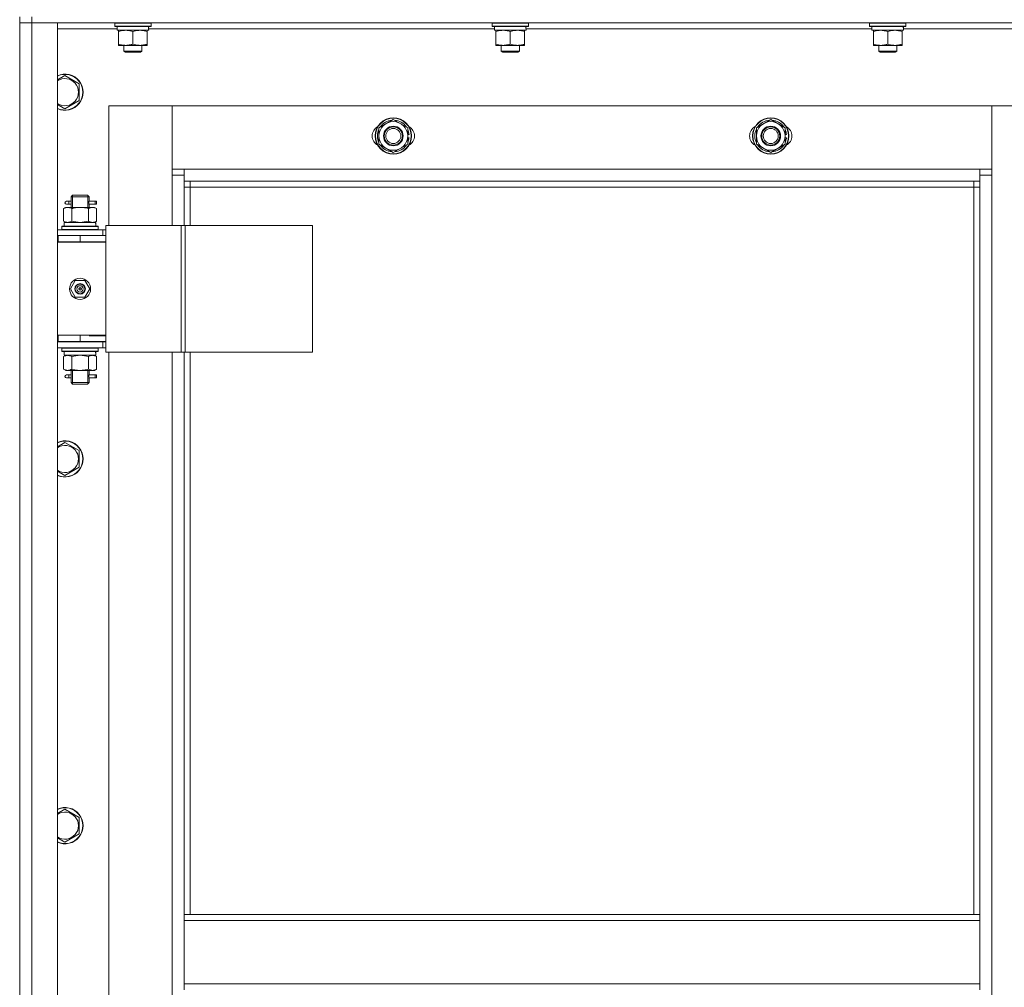
# Model space of a CAD drawing. Units: millimetres. Extents: x 0 to 17366, y -6 to 11880.
# Drawn here: x 2693 to 3345, y 8870 to 9510 of the extents above; entities that cross this region are included whole.
import ezdxf

# ---------------------------------------------------------------- set-up
doc = ezdxf.new("R2010")
doc.units = ezdxf.units.MM
doc.linetypes.add('K5LT_THIN', pattern=[0])
doc.layers.add('R', color=1, linetype='Continuous', true_color=0xff0000)
doc.layers.add('WELDING', color=7, linetype='Continuous', true_color=0xffffff)

msp = doc.modelspace()

# ---------------------------------------------------------------- linework, layer by layer
at = {"layer": 'R', "color": 7, "linetype": 'K5LT_THIN', "lineweight": 13}
for p, q in [((2692.54, 9512.43), (2692.54, 9508.43)), ((2700.54, 9512.43), (2700.54, 9508.43)), ((2692.54, 7716.43), (2692.54, 9508.43)), ((2700.54, 9508.43), (2692.54, 9508.43)), ((2692.54, 9508.43), (2700.54, 9508.43)), ((2692.54, 9367.43), (2692.54, 9508.43)), ((4084.54, 9508.43), (2700.54, 9508.43)), ((2700.54, 9508.43), (2717.54, 9508.43)), ((2700.54, 9508.43), (2700.54, 7716.43)), ((2717.54, 9508.43), (2717.54, 7716.43)), ((2757.04, 9504.43), (2717.54, 9504.43)), ((2755.54, 9508.13), (2755.72, 9508.43)), ((2755.54, 9506.23), (2755.54, 9508.13)), ((2755.54, 9508.13), (2779.54, 9508.13)), ((2755.54, 9506.23), (2755.72, 9505.93)), ((2755.54, 9506.23), (2779.54, 9506.23)), ((2755.72, 9505.93), (2779.37, 9505.93)), ((2757.04, 9503.43), (2757.04, 9505.93)), ((2757.04, 9503.43), (2777.98, 9503.43)), ((2758.04, 9502.59), (2758.04, 9503.43)), ((2777.04, 9503.43), (2777.04, 9502.59)), ((2778, 9505.93), (2777.91, 9504.56)), ((3007.04, 9504.43), (2777.92, 9504.43)), ((2779.54, 9508.13), (2779.37, 9508.43)), ((2779.54, 9506.23), (2779.37, 9505.93)), ((2779.54, 9506.23), (2779.54, 9508.13)), ((3005.54, 9508.13), (3005.72, 9508.43)), ((3005.54, 9506.23), (3005.54, 9508.13)), ((3005.54, 9508.13), (3029.54, 9508.13)), ((3005.54, 9506.23), (3005.72, 9505.93)), ((3005.54, 9506.23), (3029.54, 9506.23)), ((3005.72, 9505.93), (3029.37, 9505.93)), ((3007.04, 9503.43), (3007.04, 9505.93)), ((3007.04, 9503.43), (3027.98, 9503.43)), ((3008.04, 9502.59), (3008.04, 9503.43)), ((3027.04, 9503.43), (3027.04, 9502.59)), ((3028, 9505.93), (3027.91, 9504.56)), ((3257.04, 9504.43), (3027.92, 9504.43)), ((3029.54, 9508.13), (3029.37, 9508.43)), ((3029.54, 9506.23), (3029.37, 9505.93)), ((3029.54, 9506.23), (3029.54, 9508.13)), ((3255.54, 9508.13), (3255.72, 9508.43)), ((3255.54, 9506.23), (3255.54, 9508.13)), ((3255.54, 9508.13), (3279.54, 9508.13)), ((3255.54, 9506.23), (3255.72, 9505.93)), ((3255.54, 9506.23), (3279.54, 9506.23)), ((3255.72, 9505.93), (3279.37, 9505.93)), ((3257.04, 9503.43), (3257.04, 9505.93)), ((3257.04, 9503.43), (3277.98, 9503.43)), ((3258.04, 9502.59), (3258.04, 9503.43)), ((3277.04, 9503.43), (3277.04, 9502.59)), ((3278, 9505.93), (3277.91, 9504.56)), ((3507.04, 9504.43), (3277.92, 9504.43)), ((3279.54, 9508.13), (3279.37, 9508.43)), ((3279.54, 9506.23), (3279.37, 9505.93)), ((3279.54, 9506.23), (3279.54, 9508.13)), ((2758.04, 9494.28), (2758.04, 9502.59)), ((2767.54, 9494.28), (2767.54, 9502.59)), ((2777.04, 9494.28), (2777.04, 9502.59)), ((3008.04, 9494.28), (3008.04, 9502.59)), ((3017.54, 9494.28), (3017.54, 9502.59)), ((3027.04, 9494.28), (3027.04, 9502.59)), ((3258.04, 9494.28), (3258.04, 9502.59)), ((3267.54, 9494.28), (3267.54, 9502.59)), ((3277.04, 9494.28), (3277.04, 9502.59)), ((2758.04, 9493.43), (2758.04, 9494.28)), ((2762.79, 9493.43), (2758.04, 9493.43)), ((2761.54, 9493.43), (2761.54, 9489.51)), ((2772.29, 9493.43), (2762.79, 9493.43)), ((2777.04, 9493.43), (2772.29, 9493.43)), ((2773.54, 9493.43), (2773.54, 9489.51)), ((2777.04, 9494.28), (2777.04, 9493.43)), ((3008.04, 9493.43), (3008.04, 9494.28)), ((3012.79, 9493.43), (3008.04, 9493.43)), ((3011.54, 9493.43), (3011.54, 9489.51)), ((3022.29, 9493.43), (3012.79, 9493.43)), ((3027.04, 9493.43), (3022.29, 9493.43)), ((3023.54, 9493.43), (3023.54, 9489.51)), ((3027.04, 9494.28), (3027.04, 9493.43)), ((3258.04, 9493.43), (3258.04, 9494.28)), ((3262.79, 9493.43), (3258.04, 9493.43)), ((3261.54, 9493.43), (3261.54, 9489.51)), ((3272.29, 9493.43), (3262.79, 9493.43)), ((3277.04, 9493.43), (3272.29, 9493.43)), ((3273.54, 9493.43), (3273.54, 9489.51)), ((3277.04, 9494.28), (3277.04, 9493.43)), ((2761.54, 9489.51), (2762.54, 9488.93)), ((2773.54, 9489.51), (2761.54, 9489.51)), ((2772.54, 9488.93), (2762.54, 9488.93)), ((2773.54, 9489.51), (2772.54, 9488.93)), ((3011.54, 9489.51), (3012.54, 9488.93)), ((3023.54, 9489.51), (3011.54, 9489.51)), ((3022.54, 9488.93), (3012.54, 9488.93)), ((3023.54, 9489.51), (3022.54, 9488.93)), ((3261.54, 9489.51), (3262.54, 9488.93)), ((3273.54, 9489.51), (3261.54, 9489.51)), ((3272.54, 9488.93), (3262.54, 9488.93)), ((3273.54, 9489.51), (3272.54, 9488.93)), ((2722.54, 9473.4), (2732.04, 9467.92)), ((2732.04, 9467.92), (2732.04, 9456.95)), ((2722.54, 9451.46), (2717.54, 9454.35)), ((2732.04, 9456.95), (2722.54, 9451.46)), ((2793.54, 9453.43), (2751.54, 9453.43)), ((2751.54, 9453.43), (2751.54, 9374.18)), ((2793.54, 9407.43), (2793.54, 9453.43)), ((2793.54, 9453.43), (2793.54, 9411.43)), ((3336.54, 9453.43), (2793.54, 9453.43)), ((3378.54, 9453.43), (3336.54, 9453.43)), ((3336.54, 9453.43), (3336.54, 9407.43)), ((3336.54, 9411.43), (3336.54, 9453.43)), ((2930.54, 9438.92), (2940.04, 9444.4)), ((2940.04, 9444.4), (2949.54, 9438.92)), ((3180.54, 9438.92), (3190.04, 9444.4)), ((3190.04, 9444.4), (3199.54, 9438.92)), ((2930.54, 9433.43), (2930.54, 9438.92)), ((2949.54, 9438.92), (2949.54, 9433.43)), ((3180.54, 9433.43), (3180.54, 9438.92)), ((3199.54, 9438.92), (3199.54, 9433.43)), ((2930.54, 9427.95), (2930.54, 9433.43)), ((2950.5, 9434.45), (2949.54, 9434.45)), ((2949.54, 9433.43), (2949.54, 9427.95)), ((2949.54, 9432.3), (2950.48, 9432.3)), ((2949.54, 9431.14), (2950.29, 9431.14)), ((3180.54, 9427.95), (3180.54, 9433.43)), ((3200.5, 9434.45), (3199.54, 9434.45)), ((3199.54, 9433.43), (3199.54, 9427.95)), ((3199.54, 9432.3), (3200.48, 9432.3)), ((3199.54, 9431.14), (3200.29, 9431.14)), ((2940.04, 9422.46), (2930.54, 9427.95)), ((2949.54, 9427.95), (2940.04, 9422.46)), ((3190.04, 9422.46), (3180.54, 9427.95)), ((3199.54, 9427.95), (3190.04, 9422.46)), ((2793.54, 9411.43), (2801.54, 9411.43)), ((2801.54, 9411.43), (3328.54, 9411.43)), ((2801.54, 9411.43), (2801.54, 9403.43)), ((3328.54, 9411.43), (3336.54, 9411.43)), ((3328.54, 9403.43), (3328.54, 9411.43)), ((2801.54, 9407.43), (2793.54, 9407.43)), ((2793.54, 9374.18), (2793.54, 9407.43)), ((3336.54, 9407.43), (3328.54, 9407.43)), ((3336.54, 9407.43), (3336.54, 7817.43)), ((3328.54, 9403.43), (2801.54, 9403.43)), ((2801.54, 9403.43), (2801.54, 9374.18)), ((2805.54, 9399.43), (2801.54, 9399.43)), ((2805.54, 9403.43), (2805.54, 9399.43)), ((3324.54, 9399.43), (2805.54, 9399.43)), ((2805.54, 9399.43), (2805.54, 9374.18)), ((3324.54, 9399.43), (3324.54, 9403.43)), ((3324.54, 9399.43), (3328.54, 9399.43)), ((3324.54, 8917.93), (3324.54, 9399.43)), ((3328.54, 8917.93), (3328.54, 9403.43)), ((2726.54, 9393.18), (2727.54, 9394.18)), ((2732.54, 9393.18), (2726.54, 9393.18)), ((2726.54, 9393.18), (2726.54, 9390.68)), ((2727.49, 9393.18), (2727.49, 9394.13)), ((2727.49, 9393.18), (2727.49, 9386.18)), ((2732.54, 9394.18), (2727.54, 9394.18)), ((2737.54, 9394.18), (2732.54, 9394.18)), ((2738.54, 9393.18), (2732.54, 9393.18)), ((2738.54, 9393.18), (2737.54, 9394.18)), ((2737.6, 9393.18), (2737.6, 9394.13)), ((2737.6, 9393.18), (2737.6, 9386.18)), ((2738.54, 9393.18), (2738.54, 9390.68)), ((2721.58, 9385.34), (2723.04, 9386.18)), ((2721.58, 9385.34), (2721.58, 9377.03)), ((2723.04, 9386.18), (2724.32, 9386.18)), ((2724.85, 9390.18), (2723.54, 9390.18)), ((2724.85, 9388.18), (2723.54, 9388.18)), ((2724.32, 9386.18), (2732.54, 9386.18)), ((2726.65, 9390.18), (2724.85, 9390.18)), ((2726.65, 9388.18), (2724.85, 9388.18)), ((2726.54, 9387.68), (2726.54, 9386.18)), ((2727.06, 9385.34), (2727.06, 9377.03)), ((2732.54, 9386.18), (2740.77, 9386.18)), ((2738.03, 9385.34), (2738.03, 9377.03)), ((2742.54, 9390.18), (2738.44, 9390.18)), ((2738.44, 9390.18), (2740.32, 9390.18)), ((2738.44, 9388.18), (2740.32, 9388.18)), ((2742.54, 9388.18), (2738.44, 9388.18)), ((2738.54, 9387.68), (2738.54, 9386.18)), ((2740.77, 9386.18), (2742.04, 9386.18)), ((2743.51, 9385.34), (2742.04, 9386.18)), ((2742.54, 9390.18), (2743.32, 9390.18)), ((2742.54, 9388.18), (2742.54, 9390.18)), ((2742.54, 9388.18), (2743.32, 9388.18)), ((2743.32, 9390.18), (2743.32, 9388.18)), ((2743.51, 9385.34), (2743.51, 9377.03)), ((2720.54, 9373.38), (2720.72, 9373.68)), ((2720.54, 9371.48), (2720.54, 9373.38)), ((2720.54, 9373.38), (2744.54, 9373.38)), ((2720.72, 9373.68), (2744.37, 9373.68)), ((2721.58, 9377.03), (2723.04, 9376.18)), ((2722.04, 9373.68), (2722.04, 9376.18)), ((2722.04, 9376.18), (2742.79, 9376.18)), ((2743.51, 9377.03), (2742.04, 9376.18)), ((2743, 9376.18), (2742.79, 9376.18)), ((2743, 9376.18), (2742.91, 9374.81)), ((2744.54, 9373.38), (2744.37, 9373.68)), ((2744.54, 9371.48), (2744.54, 9373.38)), ((2749.56, 9374.18), (2749.56, 9290.18)), ((2799.56, 9374.18), (2749.56, 9374.18)), ((2799.56, 9374.18), (2799.56, 9290.18)), ((2802.21, 9374.18), (2799.56, 9374.18)), ((2886.43, 9374.18), (2802.21, 9374.18)), ((2802.21, 9374.18), (2802.21, 9290.18)), ((2886.43, 9374.18), (2886.43, 9290.18)), ((2692.54, 9363.43), (2692.54, 9367.43)), ((2717.54, 9371.18), (2747.54, 9371.18)), ((2717.54, 9367.43), (2718.04, 9367.43)), ((2718.04, 9363.43), (2718.04, 9367.43)), ((2718.04, 9367.43), (2732.54, 9367.43)), ((2720.54, 9371.48), (2720.72, 9371.18)), ((2720.54, 9371.48), (2744.54, 9371.48)), ((2732.54, 9363.43), (2732.54, 9367.43)), ((2732.54, 9367.43), (2749.54, 9367.43)), ((2744.54, 9371.48), (2744.37, 9371.18)), ((2749.56, 9371.18), (2747.54, 9371.18)), ((2747.54, 9367.43), (2747.54, 9371.18)), ((2749.54, 9363.43), (2749.54, 9367.43)), ((2749.56, 9367.18), (2749.54, 9367.18)), ((2692.54, 9301.43), (2692.54, 9363.43)), ((2717.54, 9363.43), (2718.04, 9363.43)), ((2717.54, 9363.18), (2749.54, 9363.18)), ((2718.04, 9363.43), (2732.54, 9363.43)), ((2726.54, 9363.43), (2726.54, 9363.18)), ((2732.54, 9363.43), (2749.54, 9363.43)), ((2738.54, 9363.43), (2738.54, 9363.18)), ((2749.54, 9301.18), (2749.54, 9363.18)), ((2726.19, 9332.18), (2729.37, 9337.68)), ((2729.37, 9337.68), (2735.72, 9337.68)), ((2735.72, 9337.68), (2738.9, 9332.18)), ((2729.37, 9326.68), (2726.19, 9332.18)), ((2735.72, 9326.68), (2729.37, 9326.68)), ((2732.54, 9332.18), (2731.64, 9332.18)), ((2732.54, 9332.18), (2733.44, 9332.18)), ((2738.9, 9332.18), (2735.72, 9326.68)), ((2692.54, 9297.43), (2692.54, 9301.43)), ((2718.04, 9301.43), (2717.54, 9301.43)), ((2718.04, 9301.43), (2718.04, 9297.43)), ((2732.54, 9301.43), (2718.04, 9301.43)), ((2732.54, 9301.43), (2732.54, 9297.43)), ((2749.54, 9301.43), (2732.54, 9301.43)), ((2738.54, 9301.18), (2749.54, 9301.18)), ((2749.54, 9301.43), (2749.54, 9297.43)), ((2692.54, 8647.43), (2692.54, 9297.43)), ((2718.04, 9297.43), (2717.54, 9297.43)), ((2747.54, 9297.18), (2717.54, 9297.18)), ((2732.54, 9297.43), (2718.04, 9297.43)), ((2726.54, 9297.43), (2726.54, 9297.18)), ((2727.49, 9297.43), (2727.49, 9297.18)), ((2749.54, 9297.43), (2732.54, 9297.43)), ((2737.6, 9297.43), (2737.6, 9297.18)), ((2738.54, 9297.43), (2738.54, 9297.18)), ((2747.54, 9297.18), (2749.56, 9297.18)), ((2747.54, 9297.18), (2747.54, 9293.18)), ((2747.54, 9293.18), (2717.54, 9293.18)), ((2720.54, 9292.88), (2720.72, 9293.18)), ((2720.54, 9290.98), (2720.54, 9292.88)), ((2720.54, 9292.88), (2744.54, 9292.88)), ((2720.54, 9290.98), (2720.72, 9290.68)), ((2720.54, 9290.98), (2744.54, 9290.98)), ((2720.72, 9290.68), (2744.37, 9290.68)), ((2721.58, 9287.34), (2723.04, 9288.18)), ((2722.04, 9290.68), (2722.04, 9288.18)), ((2743, 9288.18), (2722.04, 9288.18)), ((2743.51, 9287.34), (2742.04, 9288.18)), ((2742.91, 9289.56), (2742.98, 9290.68)), ((2744.54, 9292.88), (2744.37, 9293.18)), ((2744.54, 9290.98), (2744.37, 9290.68)), ((2744.54, 9290.98), (2744.54, 9292.88)), ((2747.54, 9293.18), (2749.56, 9293.18)), ((2799.56, 9290.18), (2749.56, 9290.18)), ((2751.54, 9290.18), (2751.54, 8654.18)), ((2793.54, 8654.18), (2793.54, 9290.18)), ((2802.21, 9290.18), (2799.56, 9290.18)), ((2801.54, 9290.18), (2801.54, 8917.93)), ((2886.43, 9290.18), (2802.21, 9290.18)), ((2805.54, 9290.18), (2805.54, 8917.93)), ((2721.58, 9279.03), (2721.58, 9287.34)), ((2727.06, 9279.03), (2727.06, 9287.34)), ((2738.03, 9279.03), (2738.03, 9287.34)), ((2743.51, 9279.03), (2743.51, 9287.34)), ((2721.58, 9279.03), (2723.04, 9278.18)), ((2724.32, 9278.18), (2723.04, 9278.18)), ((2724.85, 9275.18), (2723.54, 9275.18)), ((2732.54, 9278.18), (2724.32, 9278.18)), ((2726.65, 9275.18), (2724.85, 9275.18)), ((2726.54, 9278.18), (2726.54, 9275.68)), ((2727.49, 9278.18), (2727.49, 9270.18)), ((2740.77, 9278.18), (2732.54, 9278.18)), ((2737.6, 9278.18), (2737.6, 9270.18)), ((2742.54, 9275.18), (2738.44, 9275.18)), ((2738.44, 9275.18), (2740.32, 9275.18)), ((2738.54, 9278.18), (2738.54, 9275.68)), ((2742.04, 9278.18), (2740.77, 9278.18)), ((2743.51, 9279.03), (2742.04, 9278.18)), ((2742.54, 9275.18), (2743.32, 9275.18)), ((2742.54, 9273.18), (2742.54, 9275.18)), ((2743.32, 9275.18), (2743.32, 9273.18)), ((2724.85, 9273.18), (2723.54, 9273.18)), ((2726.65, 9273.18), (2724.85, 9273.18)), ((2726.54, 9272.68), (2726.54, 9270.18)), ((2726.54, 9270.18), (2727.54, 9269.18)), ((2732.54, 9270.18), (2726.54, 9270.18)), ((2727.49, 9270.18), (2727.49, 9269.24)), ((2732.54, 9269.18), (2727.54, 9269.18)), ((2738.54, 9270.18), (2732.54, 9270.18)), ((2737.54, 9269.18), (2732.54, 9269.18)), ((2738.54, 9270.18), (2737.54, 9269.18)), ((2737.6, 9270.18), (2737.6, 9269.24)), ((2738.44, 9273.18), (2740.32, 9273.18)), ((2742.54, 9273.18), (2738.44, 9273.18)), ((2738.54, 9272.68), (2738.54, 9270.18)), ((2742.54, 9273.18), (2743.32, 9273.18)), ((2722.54, 9230.55), (2732.04, 9225.06)), ((2732.04, 9225.06), (2732.04, 9214.09)), ((2722.54, 9208.61), (2717.54, 9211.49)), ((2732.04, 9214.09), (2722.54, 9208.61)), ((2722.54, 8987.69), (2732.04, 8982.2)), ((2732.04, 8982.2), (2732.04, 8971.24)), ((2722.54, 8965.75), (2717.54, 8968.64)), ((2732.04, 8971.24), (2722.54, 8965.75)), ((3328.54, 8917.93), (2801.54, 8917.93)), ((2801.54, 8913.93), (2801.54, 8917.93)), ((3328.54, 8913.93), (3328.54, 8917.93)), ((3328.54, 8913.93), (2801.54, 8913.93)), ((2801.54, 8871.93), (2801.54, 8913.93)), ((3328.54, 8913.93), (3328.54, 8871.93)), ((3328.54, 8871.93), (2801.54, 8871.93)), ((2801.54, 8867.93), (2801.54, 8871.93)), ((3328.54, 8867.93), (3328.54, 8871.93))]:
    msp.add_line(p, q, dxfattribs=at)
for centre, radius in [((2940.04, 9433.43), 12), ((2940.04, 9433.43), 11.83), ((3190.04, 9433.43), 12), ((3190.04, 9433.43), 11.83), ((2940.04, 9433.43), 6.5), ((2940.04, 9433.43), 6), ((2940.04, 9433.43), 5), ((3190.04, 9433.43), 6.5), ((3190.04, 9433.43), 6), ((3190.04, 9433.43), 5), ((2732.54, 9332.18), 7), ((2732.54, 9332.18), 3.49), ((2732.54, 9332.18), 3.25), ((2732.54, 9332.18), 2.1)]:
    msp.add_circle(centre, radius, dxfattribs=at)
for centre, radius, start, end in [((2722.54, 9462.43), 12, 245.37568, 114.62432), ((2722.54, 9462.43), 11.83, 244.99048, 115.00952), ((2722.54, 9462.43), 8.97, 236.1336, 123.8664), ((2933.04, 9433.43), 7, 117.99456, 242.00544), ((2940.04, 9433.43), 10.5, 154.79123, 205.20877), ((2940.04, 9433.43), 9.5, 0, 180), ((2940.04, 9433.43), 10.5, 94.79123, 145.20877), ((2940.04, 9433.43), 10.5, 34.79125, 85.20877), ((2940.04, 9433.43), 10.5, 5.53239, 25.20877), ((2947.04, 9433.43), 7, 297.99456, 62.00544), ((3183.04, 9433.43), 7, 117.99456, 242.00544), ((3190.04, 9433.43), 10.5, 154.79123, 205.20877), ((3190.04, 9433.43), 9.5, 0, 180), ((3190.04, 9433.43), 10.5, 94.79123, 145.20877), ((3190.04, 9433.43), 10.5, 34.79125, 85.20877), ((3190.04, 9433.43), 10.5, 5.53239, 25.20877), ((3197.04, 9433.43), 7, 297.99456, 62.00544), ((2940.04, 9433.43), 9.5, 180, 0), ((2940.04, 9433.43), 10.5, 334.79123, 347.35895), ((2940.04, 9433.43), 10.5, 347.35895, 353.81052), ((3190.04, 9433.43), 9.5, 180, 0), ((3190.04, 9433.43), 10.5, 334.79123, 347.35895), ((3190.04, 9433.43), 10.5, 347.35895, 353.81052), ((2940.04, 9433.43), 10.5, 214.79123, 265.20875), ((2940.04, 9433.43), 10.5, 274.79123, 325.20877), ((3190.04, 9433.43), 10.5, 214.79123, 265.20875), ((3190.04, 9433.43), 10.5, 274.79123, 325.20877), ((2723.54, 9389.18), 1, 90, 270), ((2738.54, 9359.43), 4, 69.63587, 90), ((2738.54, 9359.43), 8, 27.95319, 30), ((2732.54, 9332.18), 3.19, 0, 180), ((2732.54, 9332.18), 3.19, 180, 0), ((2732.54, 9332.18), 0.9, 0, 180), ((2732.54, 9332.18), 0.9, 180, 0), ((2723.54, 9274.18), 1, 90, 270), ((2722.54, 9219.58), 12, 245.37568, 114.62432), ((2722.54, 9219.58), 11.83, 244.99048, 115.00952), ((2722.54, 9219.58), 8.97, 236.1336, 123.8664), ((2722.54, 8976.72), 12, 245.37568, 114.62432), ((2722.54, 8976.72), 11.83, 244.99048, 115.00952), ((2722.54, 8976.72), 8.97, 236.1336, 123.8664)]:
    msp.add_arc(centre, radius, start, end, dxfattribs=at)
for centre, major_axis, ratio, start_param, end_param in [((2767.54, 9501.01), (0, 22.52), 0.466308, -1.46277, -1.350168), ((3017.54, 9501.01), (0, 22.52), 0.466308, -1.46277, -1.350168), ((3267.54, 9501.01), (0, 22.52), 0.466308, -1.46277, -1.350168), ((2724.85, 9389.18), (0, -1), 0.301552, 0, 3.141593), ((2732.54, 9371.26), (0, 22.52), 0.466308, -1.46277, -1.350168), ((2732.54, 9286.01), (0, -22.52), 0.466308, 1.667355, 1.779747), ((2724.85, 9274.18), (0, -1), 0.301552, 0, 3.141593)]:
    msp.add_ellipse(centre, major_axis=major_axis, ratio=ratio, start_param=start_param, end_param=end_param, dxfattribs=at)
at = {"layer": 'WELDING', "color": 7, "linetype": 'K5LT_THIN', "lineweight": 13}
for p, q in [((2717.54, 9470.52), (2722.54, 9473.4)), ((2726.55, 9387.71), (2726.71, 9388.68)), ((2726.65, 9388.18), (2726.55, 9387.71)), ((2726.74, 9389.18), (2726.56, 9390.63)), ((2726.56, 9390.63), (2726.62, 9390.33)), ((2726.62, 9390.33), (2726.65, 9390.18)), ((2726.71, 9388.68), (2726.74, 9389.18)), ((2738.38, 9389.69), (2738.35, 9389.18)), ((2738.35, 9389.18), (2738.53, 9387.74)), ((2738.54, 9390.66), (2738.38, 9389.69)), ((2738.44, 9390.18), (2738.54, 9390.66)), ((2738.47, 9388.04), (2738.44, 9388.18)), ((2738.53, 9387.74), (2738.47, 9388.04)), ((2727.06, 9377.03), (2732.54, 9376.18)), ((2732.54, 9376.18), (2737.93, 9377)), ((2737.93, 9377), (2738.03, 9377.03)), ((2732.54, 9288.18), (2727.13, 9287.36)), ((2738.03, 9287.34), (2732.54, 9288.18)), ((2727.13, 9287.36), (2727.06, 9287.34)), ((2726.74, 9274.18), (2726.56, 9275.63)), ((2726.56, 9275.63), (2726.62, 9275.33)), ((2726.62, 9275.33), (2726.65, 9275.18)), ((2738.38, 9274.69), (2738.35, 9274.18)), ((2738.54, 9275.66), (2738.38, 9274.69)), ((2738.44, 9275.18), (2738.54, 9275.66)), ((2726.55, 9272.71), (2726.71, 9273.68)), ((2726.65, 9273.18), (2726.55, 9272.71)), ((2726.71, 9273.68), (2726.74, 9274.18)), ((2738.35, 9274.18), (2738.53, 9272.74)), ((2738.47, 9273.04), (2738.44, 9273.18)), ((2738.53, 9272.74), (2738.47, 9273.04)), ((2717.54, 9227.66), (2722.54, 9230.55)), ((2717.54, 8984.8), (2722.54, 8987.69))]:
    msp.add_line(p, q, dxfattribs=at)
for points, knots in [([(2767.54, 9502.59), (2766.98, 9502.77), (2766.17, 9503.01), (2765.17, 9503.21), (2764.58, 9503.31), (2764.06, 9503.37), (2763.53, 9503.42), (2763, 9503.44), (2762.48, 9503.43), (2761.96, 9503.41), (2761.37, 9503.36), (2760.65, 9503.26), (2759.51, 9503.03), (2758.62, 9502.78), (2758.04, 9502.59)], [0, 0, 0, 0, 2.72415, 3.912285, 4.716446, 5.530362, 6.353984, 7.180289, 7.997717, 8.810544, 9.605533, 10.761675, 12.184093, 15, 15, 15, 15]), ([(2777.04, 9502.59), (2776.48, 9502.77), (2775.67, 9503.01), (2774.67, 9503.21), (2774.08, 9503.31), (2773.56, 9503.37), (2773.03, 9503.42), (2772.5, 9503.44), (2771.98, 9503.43), (2771.46, 9503.41), (2770.87, 9503.36), (2770.15, 9503.26), (2769.01, 9503.03), (2768.12, 9502.78), (2767.54, 9502.59)], [0, 0, 0, 0, 2.72415, 3.912285, 4.716446, 5.530362, 6.353984, 7.180289, 7.997717, 8.810544, 9.605533, 10.761675, 12.184093, 15, 15, 15, 15]), ([(3017.54, 9502.59), (3016.98, 9502.77), (3016.17, 9503.01), (3015.17, 9503.21), (3014.58, 9503.31), (3014.06, 9503.37), (3013.53, 9503.42), (3013, 9503.44), (3012.48, 9503.43), (3011.96, 9503.41), (3011.37, 9503.36), (3010.65, 9503.26), (3009.51, 9503.03), (3008.62, 9502.78), (3008.04, 9502.59)], [0, 0, 0, 0, 2.72415, 3.912285, 4.716446, 5.530362, 6.353984, 7.180289, 7.997717, 8.810544, 9.605533, 10.761675, 12.184093, 15, 15, 15, 15]), ([(3027.04, 9502.59), (3026.48, 9502.77), (3025.67, 9503.01), (3024.67, 9503.21), (3024.08, 9503.31), (3023.56, 9503.37), (3023.03, 9503.42), (3022.5, 9503.44), (3021.98, 9503.43), (3021.46, 9503.41), (3020.87, 9503.36), (3020.15, 9503.26), (3019.01, 9503.03), (3018.12, 9502.78), (3017.54, 9502.59)], [0, 0, 0, 0, 2.72415, 3.912285, 4.716446, 5.530362, 6.353984, 7.180289, 7.997717, 8.810544, 9.605533, 10.761675, 12.184093, 15, 15, 15, 15]), ([(3267.54, 9502.59), (3266.98, 9502.77), (3266.17, 9503.01), (3265.17, 9503.21), (3264.58, 9503.31), (3264.06, 9503.37), (3263.53, 9503.42), (3263, 9503.44), (3262.48, 9503.43), (3261.96, 9503.41), (3261.37, 9503.36), (3260.65, 9503.26), (3259.51, 9503.03), (3258.62, 9502.78), (3258.04, 9502.59)], [0, 0, 0, 0, 2.72415, 3.912285, 4.716446, 5.530362, 6.353984, 7.180289, 7.997717, 8.810544, 9.605533, 10.761675, 12.184093, 15, 15, 15, 15]), ([(3277.04, 9502.59), (3276.48, 9502.77), (3275.67, 9503.01), (3274.67, 9503.21), (3274.08, 9503.31), (3273.56, 9503.37), (3273.03, 9503.42), (3272.5, 9503.44), (3271.98, 9503.43), (3271.46, 9503.41), (3270.87, 9503.36), (3270.15, 9503.26), (3269.01, 9503.03), (3268.12, 9502.78), (3267.54, 9502.59)], [0, 0, 0, 0, 2.72415, 3.912285, 4.716446, 5.530362, 6.353984, 7.180289, 7.997717, 8.810544, 9.605533, 10.761675, 12.184093, 15, 15, 15, 15]), ([(2758.04, 9494.28), (2758.54, 9494.12), (2759.3, 9493.89), (2760.27, 9493.68), (2760.94, 9493.57), (2761.56, 9493.49), (2762.18, 9493.44), (2762.59, 9493.43), (2762.79, 9493.43)], [0, 0, 0, 0, 2.905563, 4.375924, 5.511195, 6.679161, 7.850161, 9, 9, 9, 9]), ([(2762.79, 9493.43), (2763.01, 9493.43), (2763.44, 9493.45), (2764.09, 9493.5), (2764.72, 9493.58), (2765.52, 9493.72), (2766.46, 9493.94), (2767.19, 9494.17), (2767.54, 9494.28)], [0, 0, 0, 0, 1.192024, 2.404251, 3.60809, 4.765234, 6.955738, 9, 9, 9, 9]), ([(2767.54, 9494.28), (2768.04, 9494.12), (2768.8, 9493.89), (2769.77, 9493.68), (2770.44, 9493.57), (2771.06, 9493.49), (2771.68, 9493.44), (2772.09, 9493.43), (2772.29, 9493.43)], [0, 0, 0, 0, 2.905563, 4.375924, 5.511195, 6.679161, 7.850161, 9, 9, 9, 9]), ([(2772.29, 9493.43), (2772.51, 9493.43), (2772.94, 9493.45), (2773.59, 9493.5), (2774.22, 9493.58), (2775.02, 9493.72), (2775.96, 9493.94), (2776.69, 9494.17), (2777.04, 9494.28)], [0, 0, 0, 0, 1.192024, 2.404251, 3.60809, 4.765234, 6.955738, 9, 9, 9, 9]), ([(3008.04, 9494.28), (3008.54, 9494.12), (3009.3, 9493.89), (3010.27, 9493.68), (3010.94, 9493.57), (3011.56, 9493.49), (3012.18, 9493.44), (3012.59, 9493.43), (3012.79, 9493.43)], [0, 0, 0, 0, 2.905563, 4.375924, 5.511195, 6.679161, 7.850161, 9, 9, 9, 9]), ([(3012.79, 9493.43), (3013.01, 9493.43), (3013.44, 9493.45), (3014.09, 9493.5), (3014.72, 9493.58), (3015.52, 9493.72), (3016.46, 9493.94), (3017.19, 9494.17), (3017.54, 9494.28)], [0, 0, 0, 0, 1.192024, 2.404251, 3.60809, 4.765234, 6.955738, 9, 9, 9, 9]), ([(3017.54, 9494.28), (3018.04, 9494.12), (3018.8, 9493.89), (3019.77, 9493.68), (3020.44, 9493.57), (3021.06, 9493.49), (3021.68, 9493.44), (3022.09, 9493.43), (3022.29, 9493.43)], [0, 0, 0, 0, 2.905563, 4.375924, 5.511195, 6.679161, 7.850161, 9, 9, 9, 9]), ([(3022.29, 9493.43), (3022.51, 9493.43), (3022.94, 9493.45), (3023.59, 9493.5), (3024.22, 9493.58), (3025.02, 9493.72), (3025.96, 9493.94), (3026.69, 9494.17), (3027.04, 9494.28)], [0, 0, 0, 0, 1.192024, 2.404251, 3.60809, 4.765234, 6.955738, 9, 9, 9, 9]), ([(3258.04, 9494.28), (3258.54, 9494.12), (3259.3, 9493.89), (3260.27, 9493.68), (3260.94, 9493.57), (3261.56, 9493.49), (3262.18, 9493.44), (3262.59, 9493.43), (3262.79, 9493.43)], [0, 0, 0, 0, 2.905563, 4.375924, 5.511195, 6.679161, 7.850161, 9, 9, 9, 9]), ([(3262.79, 9493.43), (3263.01, 9493.43), (3263.44, 9493.45), (3264.09, 9493.5), (3264.72, 9493.58), (3265.52, 9493.72), (3266.46, 9493.94), (3267.19, 9494.17), (3267.54, 9494.28)], [0, 0, 0, 0, 1.192024, 2.404251, 3.60809, 4.765234, 6.955738, 9, 9, 9, 9]), ([(3267.54, 9494.28), (3268.04, 9494.12), (3268.8, 9493.89), (3269.77, 9493.68), (3270.44, 9493.57), (3271.06, 9493.49), (3271.68, 9493.44), (3272.09, 9493.43), (3272.29, 9493.43)], [0, 0, 0, 0, 2.905563, 4.375924, 5.511195, 6.679161, 7.850161, 9, 9, 9, 9]), ([(3272.29, 9493.43), (3272.51, 9493.43), (3272.94, 9493.45), (3273.59, 9493.5), (3274.22, 9493.58), (3275.02, 9493.72), (3275.96, 9493.94), (3276.69, 9494.17), (3277.04, 9494.28)], [0, 0, 0, 0, 1.192024, 2.404251, 3.60809, 4.765234, 6.955738, 9, 9, 9, 9]), ([(2724.32, 9386.18), (2724.19, 9386.18), (2723.94, 9386.17), (2723.57, 9386.12), (2723.21, 9386.04), (2722.74, 9385.9), (2722.2, 9385.68), (2721.78, 9385.45), (2721.58, 9385.34)], [0, 0, 0, 0, 1.192024, 2.404251, 3.60809, 4.765234, 6.955738, 9, 9, 9, 9]), ([(2727.06, 9385.34), (2726.77, 9385.5), (2726.34, 9385.72), (2725.78, 9385.94), (2725.39, 9386.05), (2725.03, 9386.13), (2724.67, 9386.17), (2724.44, 9386.18), (2724.32, 9386.18)], [0, 0, 0, 0, 2.905563, 4.375924, 5.511195, 6.679161, 7.850161, 9, 9, 9, 9]), ([(2732.54, 9386.18), (2732.3, 9386.18), (2731.8, 9386.17), (2731.06, 9386.12), (2730.32, 9386.04), (2729.4, 9385.9), (2728.31, 9385.68), (2727.47, 9385.45), (2727.06, 9385.34)], [0, 0, 0, 0, 1.192024, 2.404251, 3.60809, 4.765234, 6.955738, 9, 9, 9, 9]), ([(2738.03, 9385.34), (2737.46, 9385.5), (2736.58, 9385.72), (2735.46, 9385.94), (2734.69, 9386.05), (2733.98, 9386.13), (2733.26, 9386.17), (2732.78, 9386.18), (2732.54, 9386.18)], [0, 0, 0, 0, 2.905563, 4.375924, 5.511195, 6.679161, 7.850161, 9, 9, 9, 9]), ([(2740.77, 9386.18), (2740.65, 9386.18), (2740.4, 9386.17), (2740.03, 9386.12), (2739.66, 9386.04), (2739.2, 9385.9), (2738.66, 9385.68), (2738.23, 9385.45), (2738.03, 9385.34)], [0, 0, 0, 0, 1.192024, 2.404251, 3.60809, 4.765234, 6.955738, 9, 9, 9, 9]), ([(2743.51, 9385.34), (2743.23, 9385.5), (2742.79, 9385.72), (2742.23, 9385.94), (2741.84, 9386.05), (2741.49, 9386.13), (2741.13, 9386.17), (2740.89, 9386.18), (2740.77, 9386.18)], [0, 0, 0, 0, 2.905563, 4.375924, 5.511195, 6.679161, 7.850161, 9, 9, 9, 9]), ([(2721.58, 9377.03), (2721.9, 9376.85), (2722.37, 9376.61), (2722.94, 9376.4), (2723.29, 9376.31), (2723.59, 9376.25), (2723.89, 9376.2), (2724.2, 9376.18), (2724.5, 9376.18), (2724.8, 9376.21), (2725.14, 9376.26), (2725.56, 9376.36), (2726.22, 9376.59), (2726.73, 9376.84), (2727.06, 9377.03)], [0, 0, 0, 0, 2.72415, 3.912285, 4.716446, 5.530362, 6.353984, 7.180289, 7.997717, 8.810544, 9.605533, 10.761675, 12.184093, 15, 15, 15, 15]), ([(2738.03, 9377.03), (2738.28, 9376.89), (2738.71, 9376.67), (2739.32, 9376.43), (2739.82, 9376.29), (2740.3, 9376.2), (2740.61, 9376.18), (2740.77, 9376.18)], [0, 0, 0, 0, 2.217775, 3.830428, 5.353122, 6.582558, 8, 8, 8, 8]), ([(2740.77, 9376.18), (2740.93, 9376.18), (2741.2, 9376.2), (2741.59, 9376.26), (2741.87, 9376.33), (2742.27, 9376.44), (2742.81, 9376.65), (2743.28, 9376.9), (2743.51, 9377.03)], [0, 0, 0, 0, 1.548206, 2.616755, 3.724998, 4.291764, 6.613357, 9, 9, 9, 9]), ([(2727.06, 9287.34), (2726.74, 9287.52), (2726.27, 9287.76), (2725.69, 9287.96), (2725.35, 9288.06), (2725.05, 9288.12), (2724.74, 9288.17), (2724.44, 9288.19), (2724.13, 9288.18), (2723.83, 9288.16), (2723.49, 9288.11), (2723.08, 9288.01), (2722.42, 9287.78), (2721.91, 9287.53), (2721.58, 9287.34)], [0, 0, 0, 0, 2.72415, 3.912285, 4.716446, 5.530362, 6.353984, 7.180289, 7.997717, 8.810544, 9.605533, 10.761675, 12.184093, 15, 15, 15, 15]), ([(2743.51, 9287.34), (2743.19, 9287.52), (2742.72, 9287.76), (2742.15, 9287.96), (2741.8, 9288.06), (2741.5, 9288.12), (2741.2, 9288.17), (2740.89, 9288.19), (2740.59, 9288.18), (2740.29, 9288.16), (2739.95, 9288.11), (2739.53, 9288.01), (2738.87, 9287.78), (2738.36, 9287.53), (2738.03, 9287.34)], [0, 0, 0, 0, 2.72415, 3.912285, 4.716446, 5.530362, 6.353984, 7.180289, 7.997717, 8.810544, 9.605533, 10.761675, 12.184093, 15, 15, 15, 15]), ([(2721.58, 9279.03), (2721.86, 9278.87), (2722.3, 9278.64), (2722.86, 9278.43), (2723.25, 9278.32), (2723.6, 9278.24), (2723.96, 9278.19), (2724.2, 9278.18), (2724.32, 9278.18)], [0, 0, 0, 0, 2.905563, 4.375924, 5.511195, 6.679161, 7.850161, 9, 9, 9, 9]), ([(2724.32, 9278.18), (2724.44, 9278.18), (2724.69, 9278.2), (2725.06, 9278.25), (2725.43, 9278.33), (2725.89, 9278.47), (2726.43, 9278.69), (2726.86, 9278.92), (2727.06, 9279.03)], [0, 0, 0, 0, 1.192024, 2.404251, 3.60809, 4.765234, 6.955738, 9, 9, 9, 9]), ([(2727.06, 9279.03), (2727.55, 9278.89), (2728.41, 9278.67), (2729.52, 9278.45), (2730.41, 9278.32), (2731.21, 9278.23), (2731.94, 9278.19), (2732.38, 9278.18), (2732.54, 9278.18)], [0, 0, 0, 0, 2.494996, 4.309231, 5.453284, 6.859164, 8.206766, 9, 9, 9, 9]), ([(2732.54, 9278.18), (2732.87, 9278.18), (2733.41, 9278.2), (2734.17, 9278.26), (2734.73, 9278.33), (2735.55, 9278.44), (2736.61, 9278.65), (2737.55, 9278.9), (2738.03, 9279.03)], [0, 0, 0, 0, 1.548206, 2.616755, 3.724998, 4.291764, 6.613357, 9, 9, 9, 9]), ([(2738.03, 9279.03), (2738.32, 9278.87), (2738.75, 9278.64), (2739.31, 9278.43), (2739.7, 9278.32), (2740.06, 9278.24), (2740.42, 9278.19), (2740.65, 9278.18), (2740.77, 9278.18)], [0, 0, 0, 0, 2.905563, 4.375924, 5.511195, 6.679161, 7.850161, 9, 9, 9, 9]), ([(2740.77, 9278.18), (2740.9, 9278.18), (2741.15, 9278.2), (2741.52, 9278.25), (2741.88, 9278.33), (2742.35, 9278.47), (2742.89, 9278.69), (2743.31, 9278.92), (2743.51, 9279.03)], [0, 0, 0, 0, 1.192024, 2.404251, 3.60809, 4.765234, 6.955738, 9, 9, 9, 9])]:
    msp.add_open_spline(points, degree=3, knots=knots, dxfattribs=at)

doc.saveas('drawing.dxf')
